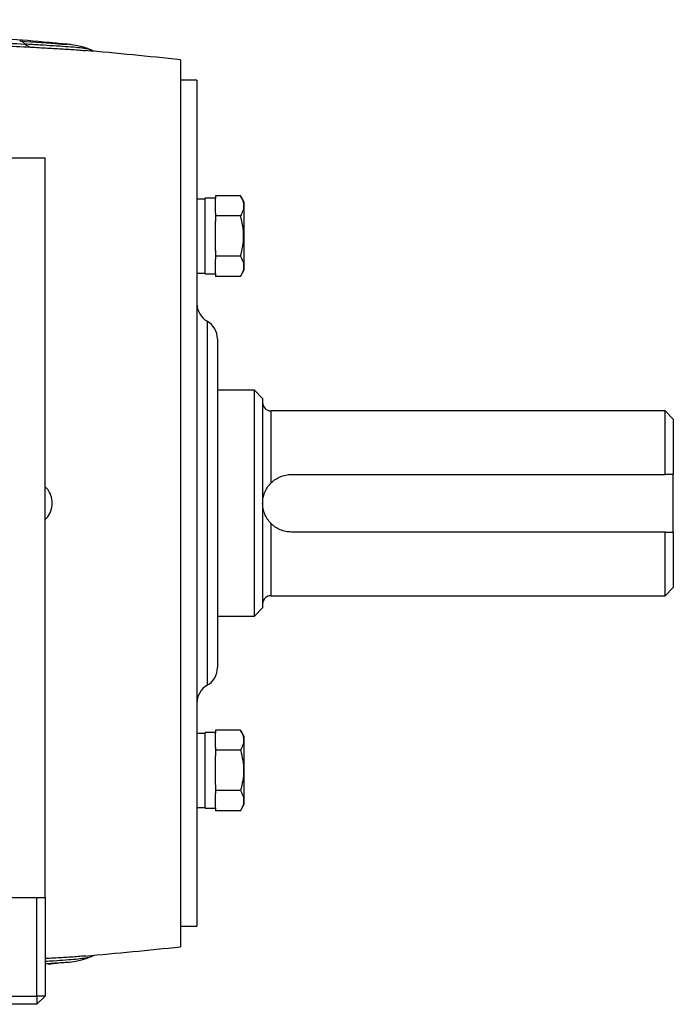
# Model space of a CAD drawing. Units: inches. Extents: x -67 to 54, y -29 to 40.
# Drawn here: x -15 to -9, y 0 to 10 of the extents above; entities that cross this region are included whole.
import ezdxf

# ---------------------------------------------------------------- set-up
doc = ezdxf.new("R2010")
doc.units = ezdxf.units.IN
doc.header["$MEASUREMENT"] = 0

msp = doc.modelspace()

# ---------------------------------------------------------------- linework, layer by layer
at = {"color": 7, "linetype": 'Continuous', "lineweight": 25}
for p, q in [((-14.9039, 9.5742), (-14.9078, 9.5746)), ((-14.7097, 9.5537), (-14.7263, 9.5554)), ((-14.5729, 9.4971), (-14.5674, 9.4966)), ((-14.5091, 9.4992), (-14.5188, 9.5031)), ((-13.6556, 9.4088), (-13.6556, 0.9049)), ((-13.4981, 9.212), (-13.6556, 9.212)), ((-13.4981, 9.212), (-13.4981, 1.1018)), ((-14.9548, 8.464), (-26.9233, 8.464)), ((-14.9548, 1.3773), (-14.9548, 8.464)), ((-13.4194, 8.0724), (-13.4981, 8.0724)), ((-13.321, 8.0802), (-13.4194, 8.0802)), ((-13.4194, 7.718), (-13.4194, 8.0802)), ((-13.0809, 8.1045), (-13.321, 8.1045)), ((-13.321, 8.1045), (-13.321, 8.0771)), ((-13.321, 7.9386), (-13.321, 8.0771)), ((-13.0454, 8.0428), (-13.0809, 8.1045)), ((-13.0454, 7.718), (-13.0454, 8.0428)), ((-13.321, 7.9386), (-13.321, 7.9113)), ((-13.0809, 7.9113), (-13.321, 7.9113)), ((-13.321, 7.9113), (-13.321, 7.8566)), ((-13.321, 7.718), (-13.321, 7.8566)), ((-13.4194, 7.3558), (-13.4194, 7.718)), ((-13.321, 7.5795), (-13.321, 7.718)), ((-13.0454, 7.3932), (-13.0454, 7.718)), ((-13.321, 7.5795), (-13.321, 7.5248)), ((-13.0809, 7.5248), (-13.321, 7.5248)), ((-13.321, 7.5248), (-13.321, 7.4975)), ((-13.321, 7.3589), (-13.321, 7.4975)), ((-13.4981, 7.3637), (-13.4194, 7.3637)), ((-13.0809, 7.3316), (-13.0454, 7.3932)), ((-13.4194, 7.3558), (-13.321, 7.3558)), ((-13.321, 7.3589), (-13.321, 7.3316)), ((-13.0809, 7.3316), (-13.321, 7.3316)), ((-13.3013, 6.7317), (-13.3013, 5.1569)), ((-12.9469, 6.2395), (-13.3013, 6.2395)), ((-12.8682, 6.1608), (-12.9469, 6.2395)), ((-12.9469, 4.0742), (-12.9469, 6.2395)), ((-12.8682, 6.1608), (-12.8682, 4.1529)), ((-9.0099, 6.0427), (-12.7895, 6.0427)), ((-8.9312, 5.964), (-9.0099, 6.0427)), ((-9.0099, 5.4325), (-9.0099, 6.0427)), ((-8.9312, 5.964), (-8.9312, 5.4325)), ((-12.5926, 5.4325), (-9.0099, 5.4325)), ((-8.9312, 4.8813), (-8.9312, 5.4325)), ((-13.3013, 5.1569), (-13.3013, 3.5821)), ((-9.0099, 4.8813), (-12.5926, 4.8813)), ((-9.0099, 4.271), (-9.0099, 4.8813)), ((-8.9312, 4.8813), (-8.9312, 4.3498)), ((-9.0099, 4.271), (-8.9312, 4.3498)), ((-12.7895, 4.271), (-9.0099, 4.271)), ((-13.3013, 4.0742), (-12.9469, 4.0742)), ((-12.9469, 4.0742), (-12.8682, 4.1529)), ((-13.4194, 2.95), (-13.4981, 2.95)), ((-13.321, 2.9579), (-13.4194, 2.9579)), ((-13.4194, 2.2335), (-13.4194, 2.9579)), ((-13.321, 2.9821), (-13.321, 2.9548)), ((-13.0809, 2.9821), (-13.321, 2.9821)), ((-13.321, 2.8162), (-13.321, 2.9548)), ((-13.0454, 2.9205), (-13.0809, 2.9821)), ((-13.0454, 2.2709), (-13.0454, 2.9205)), ((-13.321, 2.8162), (-13.321, 2.7889)), ((-13.0809, 2.7889), (-13.321, 2.7889)), ((-13.321, 2.7889), (-13.321, 2.7343)), ((-13.321, 2.4571), (-13.321, 2.7343)), ((-13.321, 2.4571), (-13.321, 2.4025)), ((-13.321, 2.4025), (-13.321, 2.3752)), ((-13.0809, 2.4025), (-13.321, 2.4025)), ((-13.321, 2.2366), (-13.321, 2.3752)), ((-13.0809, 2.2093), (-13.0454, 2.2709)), ((-13.4981, 2.2414), (-13.4194, 2.2414)), ((-13.4194, 2.2335), (-13.321, 2.2335)), ((-13.321, 2.2366), (-13.321, 2.2093)), ((-13.0809, 2.2093), (-13.321, 2.2093)), ((-26.9233, 1.3773), (-14.9548, 1.3773)), ((-15.0336, 0.4325), (-15.0336, 1.3773)), ((-14.9548, 1.3773), (-14.9548, 0.4325)), ((-13.6556, 1.1018), (-13.4981, 1.1018)), ((-14.7263, 0.7583), (-14.7097, 0.7601)), ((-14.5679, 0.8171), (-14.5731, 0.8166)), ((-14.518, 0.8109), (-14.5109, 0.8137)), ((-14.9078, 0.7392), (-14.9038, 0.7396)), ((-26.8446, 0.4325), (-15.0336, 0.4325)), ((-15.0336, 0.4325), (-15.0336, 0.3537)), ((-14.9548, 0.4325), (-15.0336, 0.4325)), ((-14.9548, 0.4325), (-15.0336, 0.3537)), ((-15.0336, 0.3537), (-26.8446, 0.3537))]:
    msp.add_line(p, q, dxfattribs=at)
at = {"color": 8, "linetype": 'Continuous', "lineweight": 25}
for p, q in [((-13.3997, 6.9021), (-13.3997, 5.1569)), ((-12.7895, 6.0427), (-12.7895, 5.3497)), ((-13.3997, 5.1569), (-13.3997, 3.4116)), ((-12.7895, 4.964), (-12.7895, 4.271)), ((-14.7429, 0.7567), (-14.762, 0.7537))]:
    msp.add_line(p, q, dxfattribs=at)
at = {"color": 7, "linetype": 'Continuous', "lineweight": 25}
for centre, radius, start, end in [((-20.9391, -61.082), 70.8661, 84.10085, 84.845937), ((-13.3013, 7.0726), 0.1969, 180, 240), ((-13.4981, 6.7317), 0.1969, 0, 60), ((-12.7895, 6.1214), 0.0787, 180, 270), ((-12.7895, 4.1923), 0.0787, 90, 180), ((-13.4981, 3.5821), 0.1969, 300, 0), ((-13.3013, 3.2411), 0.1969, 120, 180), ((-20.9391, 71.3958), 70.8661, 275.153915, 275.89915)]:
    msp.add_arc(centre, radius, start, end, dxfattribs=at)
for points, knots in [([(-14.9173, 9.5743), (-15.1912, 9.5972), (-15.8172, 9.6498), (-16.7971, 9.7128), (-17.7588, 9.7637), (-18.3682, 9.784), (-18.6241, 9.7925)], [0, 0, 0, 0, 0.222059, 0.507448, 0.793141, 1, 1, 1, 1]), ([(-16.0048, 9.5233), (-15.9966, 9.5311), (-15.983, 9.538), (-15.9469, 9.5502), (-15.9238, 9.5556), (-15.8708, 9.5644), (-15.8413, 9.5679), (-15.776, 9.5733), (-15.7398, 9.5752), (-15.6633, 9.5773), (-15.623, 9.5776), (-15.5378, 9.5769), (-15.4922, 9.5758), (-15.3518, 9.5709), (-15.253, 9.5655), (-15.1457, 9.5584)], [0, 0, 0, 0, 0.125, 0.125, 0.25, 0.25, 0.375, 0.375, 0.5, 0.5, 0.625, 0.625, 0.75, 0.75, 1, 1, 1, 1]), ([(-15.6539, 9.4278), (-15.6623, 9.4401), (-15.6663, 9.4516), (-15.6656, 9.4729), (-15.6607, 9.4828), (-15.6418, 9.4998), (-15.628, 9.5072), (-15.5919, 9.5195), (-15.5694, 9.5246), (-15.5173, 9.5322), (-15.4878, 9.5349), (-15.4223, 9.5383), (-15.3859, 9.5391), (-15.2708, 9.5387), (-15.1868, 9.5354), (-15.0949, 9.5301)], [0, 0, 0, 0, 0.125, 0.125, 0.25, 0.25, 0.375, 0.375, 0.5, 0.5, 0.625, 0.625, 0.75, 0.75, 1, 1, 1, 1]), ([(-15.1976, 9.5889), (-15.0521, 9.5778), (-14.9106, 9.567), (-14.7812, 9.5583), (-14.7536, 9.5567), (-14.734, 9.5565), (-14.7422, 9.5578), (-14.762, 9.5601)], [0, 0, 0, 0, 0.5, 0.5, 0.75, 0.75, 1, 1, 1, 1]), ([(-14.9172, 9.5753), (-14.9038, 9.5742), (-14.8585, 9.5706), (-14.8019, 9.5644), (-14.762, 9.5601)], [0, 0, 0, 0, 0.2960694, 1, 1, 1, 1]), ([(-14.5088, 9.4999), (-14.5195, 9.5044), (-14.5397, 9.513), (-14.5709, 9.5234), (-14.6113, 9.5354), (-14.6616, 9.5471), (-14.7144, 9.5543), (-14.7427, 9.5582)], [0, 0, 0, 0, 0.119438, 0.227621, 0.349577, 0.651865, 1, 1, 1, 1]), ([(-14.4845, 9.4891), (-14.4837, 9.4891), (-14.4814, 9.4893), (-14.5011, 9.4972), (-14.514, 9.5024)], [0, 0, 0, 0, 0.345553, 1, 1, 1, 1]), ([(-13.0809, 8.1045), (-13.0718, 8.0887), (-13.0643, 8.0728), (-13.0539, 8.0407), (-13.0511, 8.0245), (-13.051, 7.9998), (-13.0517, 7.9916), (-13.0545, 7.9753), (-13.0565, 7.9671), (-13.0643, 7.943), (-13.0718, 7.927), (-13.0809, 7.9113)], [0, 0, 0, 0, 0.25, 0.25, 0.5, 0.5, 0.625, 0.625, 0.75, 0.75, 1, 1, 1, 1]), ([(-13.0809, 7.5248), (-13.0719, 7.5563), (-13.0642, 7.5885), (-13.0538, 7.653), (-13.051, 7.6854), (-13.051, 7.7508), (-13.0539, 7.7839), (-13.0644, 7.8484), (-13.0719, 7.88), (-13.0809, 7.9113)], [0, 0, 0, 0, 0.25, 0.25, 0.5, 0.5, 0.75, 0.75, 1, 1, 1, 1]), ([(-13.0809, 7.5248), (-13.0718, 7.5091), (-13.0643, 7.4932), (-13.0539, 7.4611), (-13.0511, 7.4448), (-13.051, 7.4202), (-13.0517, 7.412), (-13.0545, 7.3956), (-13.0565, 7.3875), (-13.0643, 7.3633), (-13.0718, 7.3474), (-13.0809, 7.3316)], [0, 0, 0, 0, 0.25, 0.25, 0.5, 0.5, 0.625, 0.625, 0.75, 0.75, 1, 1, 1, 1]), ([(-12.7895, 5.3497), (-12.7831, 5.3562), (-12.7763, 5.3625), (-12.7624, 5.3742), (-12.7551, 5.3796), (-12.7327, 5.3949), (-12.7167, 5.4036), (-12.6828, 5.4179), (-12.6653, 5.4233), (-12.6385, 5.4288), (-12.6295, 5.4301), (-12.6111, 5.432), (-12.6018, 5.4325), (-12.5926, 5.4325)], [0, 0, 0, 0, 0.125, 0.125, 0.25, 0.25, 0.5, 0.5, 0.75, 0.75, 0.875, 0.875, 1, 1, 1, 1]), ([(-12.8682, 5.1569), (-12.8682, 5.1612), (-12.8681, 5.1656), (-12.8677, 5.1743), (-12.8674, 5.1786), (-12.8662, 5.1914), (-12.865, 5.1999), (-12.8602, 5.225), (-12.8555, 5.2415), (-12.8426, 5.2741), (-12.8346, 5.29), (-12.8199, 5.313), (-12.8145, 5.3206), (-12.8027, 5.3355), (-12.7964, 5.3427), (-12.7895, 5.3497)], [0, 0, 0, 0, 0.0625, 0.0625, 0.125, 0.125, 0.25, 0.25, 0.5, 0.5, 0.75, 0.75, 0.875, 0.875, 1, 1, 1, 1]), ([(-12.7895, 4.964), (-12.7964, 4.971), (-12.8027, 4.9782), (-12.8144, 4.993), (-12.8197, 5.0005), (-12.8346, 5.0237), (-12.8425, 5.0394), (-12.8553, 5.0717), (-12.8601, 5.0883), (-12.8649, 5.1137), (-12.8661, 5.1222), (-12.8678, 5.1394), (-12.8682, 5.1482), (-12.8682, 5.1569)], [0, 0, 0, 0, 0.125, 0.125, 0.25, 0.25, 0.5, 0.5, 0.75, 0.75, 0.875, 0.875, 1, 1, 1, 1]), ([(-12.5926, 4.8813), (-12.6109, 4.8813), (-12.6295, 4.8832), (-12.6654, 4.8904), (-12.6828, 4.8958), (-12.7167, 4.9101), (-12.7327, 4.9189), (-12.7551, 4.9341), (-12.7624, 4.9396), (-12.7764, 4.9513), (-12.7831, 4.9575), (-12.7895, 4.964)], [0, 0, 0, 0, 0.25, 0.25, 0.5, 0.5, 0.75, 0.75, 0.875, 0.875, 1, 1, 1, 1]), ([(-13.0809, 2.9821), (-13.0718, 2.9663), (-13.0643, 2.9504), (-13.0539, 2.9183), (-13.0511, 2.9021), (-13.051, 2.8775), (-13.0517, 2.8692), (-13.0545, 2.8529), (-13.0565, 2.8448), (-13.0643, 2.8206), (-13.0718, 2.8047), (-13.0809, 2.7889)], [0, 0, 0, 0, 0.25, 0.25, 0.5, 0.5, 0.625, 0.625, 0.75, 0.75, 1, 1, 1, 1]), ([(-13.0809, 2.7889), (-13.0719, 2.7575), (-13.0642, 2.7253), (-13.0538, 2.6608), (-13.051, 2.6283), (-13.051, 2.563), (-13.0539, 2.5298), (-13.0644, 2.4654), (-13.0719, 2.4337), (-13.0809, 2.4025)], [0, 0, 0, 0, 0.25, 0.25, 0.5, 0.5, 0.75, 0.75, 1, 1, 1, 1]), ([(-13.0809, 2.4025), (-13.0718, 2.3867), (-13.0643, 2.3708), (-13.0539, 2.3387), (-13.0511, 2.3225), (-13.051, 2.2979), (-13.0517, 2.2896), (-13.0545, 2.2733), (-13.0565, 2.2652), (-13.0643, 2.241), (-13.0718, 2.2251), (-13.0809, 2.2093)], [0, 0, 0, 0, 0.25, 0.25, 0.5, 0.5, 0.625, 0.625, 0.75, 0.75, 1, 1, 1, 1]), ([(-14.7427, 0.7556), (-14.714, 0.7594), (-14.6654, 0.7659), (-14.6199, 0.7761), (-14.5743, 0.7894), (-14.5415, 0.8001), (-14.5217, 0.8085), (-14.5107, 0.8132)], [0, 0, 0, 0, 0.398357, 0.676141, 0.775823, 0.875167, 1, 1, 1, 1]), ([(-14.5136, 0.8114), (-14.5022, 0.816), (-14.4807, 0.8247), (-14.4808, 0.8252), (-14.4809, 0.8254)], [0, 0, 0, 0, 0.530403, 1, 1, 1, 1]), ([(-14.762, 0.7537), (-14.8018, 0.7493), (-14.8614, 0.7429), (-14.909, 0.7391), (-14.9248, 0.7378)], [0, 0, 0, 0, 0.667443, 1, 1, 1, 1])]:
    msp.add_open_spline(points, degree=3, knots=knots, dxfattribs=at)
for points in [[(-15.1457, 9.5584), (-15.162, 9.5762), (-15.1796, 9.5865), (-15.1976, 9.5889)], [(-15.1457, 9.5584), (-15.1293, 9.5445), (-15.1123, 9.535), (-15.0949, 9.5301)], [(-8.9312, 5.4325), (-8.9574, 5.4325), (-8.9836, 5.4325), (-9.0099, 5.4325)], [(-9.0099, 4.8813), (-8.9836, 4.8813), (-8.9574, 4.8813), (-8.9312, 4.8813)]]:
    msp.add_open_spline(points, degree=3, dxfattribs=at)
at = {"color": 8, "linetype": 'Continuous', "lineweight": 25}
for points, knots in [([(-14.5188, 9.5031), (-14.5213, 9.5042), (-14.5341, 9.5096), (-14.58, 9.517), (-14.6565, 9.5261), (-14.7553, 9.5339), (-14.871, 9.5414), (-15.002, 9.5494), (-15.0977, 9.5554), (-15.1457, 9.5584)], [0, 0, 0, 0, 0.040064, 0.199625, 0.360589, 0.521731, 0.681884, 0.840441, 1, 1, 1, 1]), ([(-15.0949, 9.5301), (-15.0396, 9.527), (-14.9296, 9.5209), (-14.7778, 9.5123), (-14.6577, 9.505), (-14.5951, 9.4992), (-14.5729, 9.4971)], [0, 0, 0, 0, 0.282944, 0.562824, 0.84489, 1, 1, 1, 1]), ([(-14.9548, 5.0014), (-14.944, 5.0115), (-14.9146, 5.039), (-14.8894, 5.1014), (-14.8823, 5.1779), (-14.9041, 5.2507), (-14.9311, 5.2988), (-14.9533, 5.3144), (-14.9548, 5.3155)], [0, 0, 0, 0, 0.125718, 0.340407, 0.554227, 0.768371, 0.984027, 1, 1, 1, 1]), ([(-14.5731, 0.8166), (-14.5941, 0.8146), (-14.6557, 0.8089), (-14.7766, 0.8014), (-14.884, 0.7954), (-14.9469, 0.7919), (-14.9548, 0.7914)], [0, 0, 0, 0, 0.19372, 0.56944, 0.946259, 1, 1, 1, 1]), ([(-14.9548, 0.7671), (-14.9272, 0.7688), (-14.8552, 0.7731), (-14.7547, 0.7798), (-14.6554, 0.7878), (-14.5794, 0.7968), (-14.5336, 0.8042), (-14.5207, 0.8098), (-14.518, 0.8109)], [0, 0, 0, 0, 0.127296, 0.332405, 0.537415, 0.742887, 0.947259, 1, 1, 1, 1]), ([(-14.9548, 0.7432), (-14.9358, 0.7446), (-14.8859, 0.7483), (-14.8214, 0.7528), (-14.7678, 0.7562), (-14.7398, 0.7575), (-14.7369, 0.7567), (-14.7537, 0.7547), (-14.762, 0.7537)], [0, 0, 0, 0, 0.111897, 0.292609, 0.472814, 0.651571, 0.827244, 1, 1, 1, 1])]:
    msp.add_open_spline(points, degree=3, knots=knots, dxfattribs=at)

doc.saveas('drawing.dxf')
